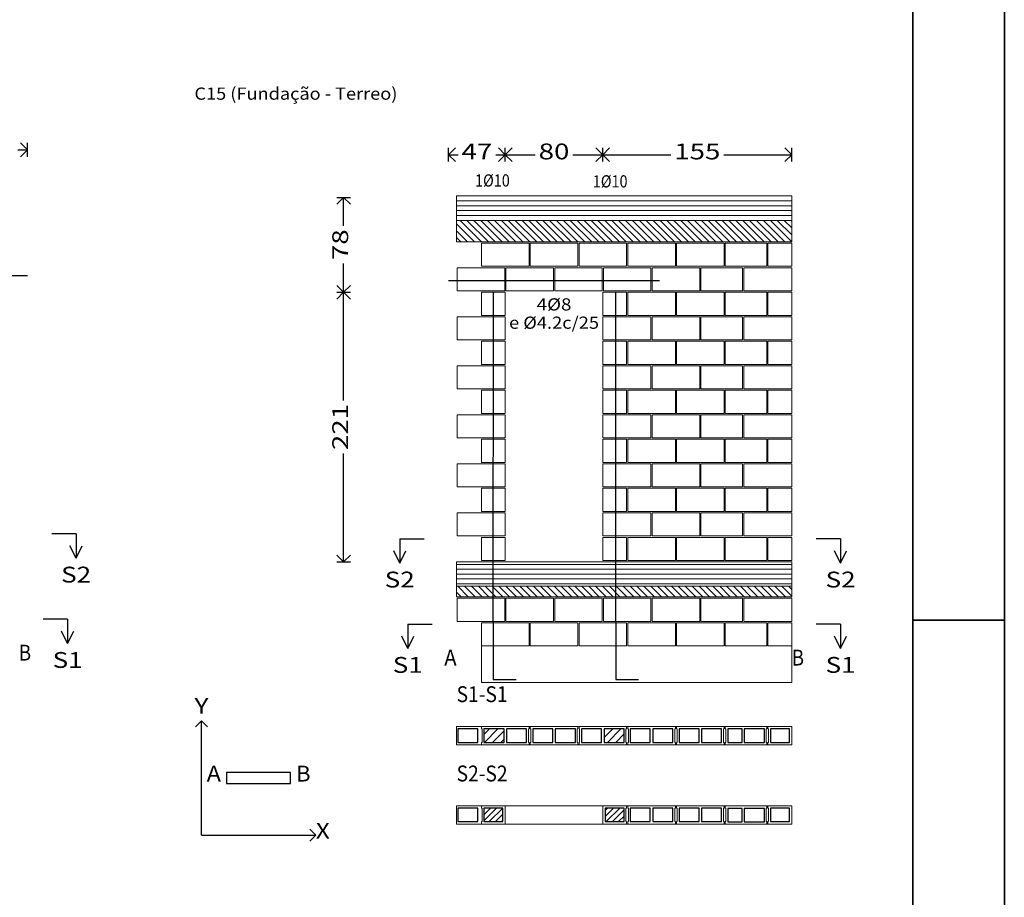
# Model space of a CAD drawing. Units: millimetres. Extents: x 5721 to 11457, y 1223 to 1224.
# Drawn here: x 5725 to 5725, y 1224 to 1224 of the extents above; entities that cross this region are included whole.
import ezdxf
from ezdxf.enums import TextEntityAlignment as Align

# ---------------------------------------------------------------- set-up
doc = ezdxf.new("R2010")
doc.units = ezdxf.units.MM
for name, color, linetype, lineweight in [('ALTURA_LAJE', 2, 'Continuous', 15), ('ARMADURA_DE_LINTEL', 1, 'Continuous', 30), ('BORDA_DAS_JUNTAS', 2, 'Continuous', 0), ('MEIA_PECA', 2, 'Continuous', 15), ('PECA_COMPLETA', 2, 'Continuous', 15), ('PECA_DE_PREENCHIMENTO', 2, 'Continuous', 15), ('Prancha', 7, 'Continuous', 35), ('REFERENCIA_DO_MURO', 1, 'Continuous', 20)]:
    doc.layers.add(name, color=color, linetype=linetype, lineweight=lineweight)
doc.layers.add('FUN_REFEREN', color=2, linetype='Continuous')
doc.layers.add('Pontos de graute', color=7, linetype='Continuous')
doc.styles.add('Arial', font='arial.ttf')

msp = doc.modelspace()

# ---------------------------------------------------------------- hatches: boundary and pattern name
at = {"layer": 'Pontos de graute'}
h = msp.add_hatch(dxfattribs=at)
h.set_pattern_fill('LINE', color=256, scale=0.0002, angle=45)
h.set_pattern_definition([(45, (2514.77026084, -231.49762237), (-0.00044901280605, 0.00044901280605), [])])
h.paths.add_polyline_path([(5725.06028, 1223.75095), (5725.05808, 1223.75095), (5725.05808, 1223.74949), (5725.06028, 1223.74949)])
h.paths.add_polyline_path([(5725.04714, 1223.75095), (5725.04494, 1223.75095), (5725.04494, 1223.74949), (5725.04714, 1223.74949)])
h = msp.add_hatch(dxfattribs=at)
h.set_pattern_fill('LINE', color=256, scale=0.00015, angle=45)
h.set_pattern_definition([(45, (2514.77026084, -231.49762237), (-0.00033675960454, 0.00033675960454), [])])
h.paths.add_polyline_path([(5725.04701, 1223.74229), (5725.04494, 1223.74229), (5725.04494, 1223.74082), (5725.04701, 1223.74082)])
h.paths.add_polyline_path([(5725.06028, 1223.74229), (5725.05821, 1223.74229), (5725.05821, 1223.74082), (5725.06028, 1223.74082)])

# ---------------------------------------------------------------- linework, layer by layer
at = {"layer": 'ALTURA_LAJE'}
for p, q in [((5725.04195, 1223.80922), (5725.07861, 1223.80922)), ((5725.04195, 1223.80869), (5725.07861, 1223.80869)), ((5725.04195, 1223.80815), (5725.07861, 1223.80815)), ((5725.04195, 1223.80762), (5725.07861, 1223.80762)), ((5725.04195, 1223.80709), (5725.07861, 1223.80709)), ((5725.04195, 1223.80655), (5725.07861, 1223.80655)), ((5725.04195, 1223.76895), (5725.07861, 1223.76895)), ((5725.04195, 1223.76842), (5725.07861, 1223.76842)), ((5725.04195, 1223.76789), (5725.07861, 1223.76789)), ((5725.04195, 1223.76735), (5725.07861, 1223.76735)), ((5725.04195, 1223.76682), (5725.07861, 1223.76682))]:
    msp.add_line(p, q, dxfattribs=at)
for points in [[(5725.04195, 1223.80655), (5725.07861, 1223.80655), (5725.07861, 1223.80922), (5725.04195, 1223.80922), (5725.04195, 1223.80655)], [(5725.04195, 1223.76655), (5725.07861, 1223.76655), (5725.07861, 1223.76922), (5725.04195, 1223.76922), (5725.04195, 1223.76655)]]:
    msp.add_lwpolyline(points, close=True, dxfattribs=at)
at = {"layer": 'ARMADURA_DE_LINTEL'}
for p, q in [((5724.97185, 1223.80051), (5724.99501, 1223.80051)), ((5725.04107, 1223.79997), (5725.06416, 1223.79997)), ((5725.04597, 1223.76271), (5725.04598, 1223.7987)), ((5725.05936, 1223.76271), (5725.05936, 1223.7987)), ((5725.04597, 1223.76271), (5725.04597, 1223.76003)), ((5725.05936, 1223.76271), (5725.05936, 1223.76003)), ((5725.04597, 1223.76003), (5725.04597, 1223.75635)), ((5725.05936, 1223.76003), (5725.05936, 1223.75635)), ((5725.04597, 1223.75635), (5725.04847, 1223.75635)), ((5725.05936, 1223.75635), (5725.06186, 1223.75635))]:
    msp.add_line(p, q, dxfattribs=at)
at = {"layer": 'BORDA_DAS_JUNTAS'}
for p, q in [((5725.04728, 1223.74055), (5725.04728, 1223.74255)), ((5725.05794, 1223.74055), (5725.05794, 1223.74255))]:
    msp.add_line(p, q, dxfattribs=at)
for points in [[(5725.04195, 1223.74922), (5725.07861, 1223.74922), (5725.07861, 1223.75122), (5725.04195, 1223.75122), (5725.04195, 1223.74922)], [(5725.04195, 1223.74055), (5725.07861, 1223.74055), (5725.07861, 1223.74255), (5725.04195, 1223.74255), (5725.04195, 1223.74055)]]:
    msp.add_lwpolyline(points, close=True, dxfattribs=at)
for points in [[(5725.04468, 1223.75122), (5725.04468, 1223.75095), (5725.04474, 1223.75095), (5725.04474, 1223.74949)], [(5725.04988, 1223.75122), (5725.04988, 1223.75095), (5725.04981, 1223.75095), (5725.04981, 1223.74949)], [(5725.05001, 1223.75122), (5725.05001, 1223.75095), (5725.05008, 1223.75095), (5725.05008, 1223.74949)], [(5725.05521, 1223.75122), (5725.05521, 1223.75095), (5725.05514, 1223.75095), (5725.05514, 1223.74949)], [(5725.05534, 1223.75122), (5725.05534, 1223.75095), (5725.05541, 1223.75095), (5725.05541, 1223.74949)], [(5725.06054, 1223.75122), (5725.06054, 1223.75095), (5725.06048, 1223.75095), (5725.06048, 1223.74949)], [(5725.06068, 1223.75122), (5725.06068, 1223.75095), (5725.06074, 1223.75095), (5725.06074, 1223.74949)], [(5725.06588, 1223.75122), (5725.06588, 1223.75095), (5725.06581, 1223.75095), (5725.06581, 1223.74949)], [(5725.06601, 1223.75122), (5725.06601, 1223.75095), (5725.06608, 1223.75095), (5725.06608, 1223.74949)], [(5725.07121, 1223.75122), (5725.07121, 1223.75095), (5725.07114, 1223.75095), (5725.07114, 1223.74949)], [(5725.07134, 1223.75122), (5725.07134, 1223.75095), (5725.07141, 1223.75095), (5725.07141, 1223.74949)], [(5725.07588, 1223.75122), (5725.07588, 1223.75095), (5725.07581, 1223.75095), (5725.07581, 1223.74949)], [(5725.07601, 1223.75122), (5725.07601, 1223.75095), (5725.07608, 1223.75095), (5725.07608, 1223.74949)], [(5725.04468, 1223.74922), (5725.04468, 1223.74949), (5725.04474, 1223.74949)], [(5725.04988, 1223.74922), (5725.04988, 1223.74949), (5725.04981, 1223.74949)], [(5725.05001, 1223.74922), (5725.05001, 1223.74949), (5725.05008, 1223.74949)], [(5725.05521, 1223.74922), (5725.05521, 1223.74949), (5725.05514, 1223.74949)], [(5725.05534, 1223.74922), (5725.05534, 1223.74949), (5725.05541, 1223.74949)], [(5725.06054, 1223.74922), (5725.06054, 1223.74949), (5725.06048, 1223.74949)], [(5725.06068, 1223.74922), (5725.06068, 1223.74949), (5725.06074, 1223.74949)], [(5725.06588, 1223.74922), (5725.06588, 1223.74949), (5725.06581, 1223.74949)], [(5725.06601, 1223.74922), (5725.06601, 1223.74949), (5725.06608, 1223.74949)], [(5725.07121, 1223.74922), (5725.07121, 1223.74949), (5725.07114, 1223.74949)], [(5725.07134, 1223.74922), (5725.07134, 1223.74949), (5725.07141, 1223.74949)], [(5725.07588, 1223.74922), (5725.07588, 1223.74949), (5725.07581, 1223.74949)], [(5725.07601, 1223.74922), (5725.07601, 1223.74949), (5725.07608, 1223.74949)], [(5725.04468, 1223.74255), (5725.04468, 1223.74229), (5725.04474, 1223.74229), (5725.04474, 1223.74082)], [(5725.06054, 1223.74255), (5725.06054, 1223.74229), (5725.06048, 1223.74229), (5725.06048, 1223.74082)], [(5725.06068, 1223.74255), (5725.06068, 1223.74229), (5725.06074, 1223.74229), (5725.06074, 1223.74082)], [(5725.06588, 1223.74255), (5725.06588, 1223.74229), (5725.06581, 1223.74229), (5725.06581, 1223.74082)], [(5725.06601, 1223.74255), (5725.06601, 1223.74229), (5725.06608, 1223.74229), (5725.06608, 1223.74082)], [(5725.07121, 1223.74255), (5725.07121, 1223.74229), (5725.07114, 1223.74229), (5725.07114, 1223.74082)], [(5725.07134, 1223.74255), (5725.07134, 1223.74229), (5725.07141, 1223.74229), (5725.07141, 1223.74082)], [(5725.07588, 1223.74255), (5725.07588, 1223.74229), (5725.07581, 1223.74229), (5725.07581, 1223.74082)], [(5725.07601, 1223.74255), (5725.07601, 1223.74229), (5725.07608, 1223.74229), (5725.07608, 1223.74082)], [(5725.04468, 1223.74055), (5725.04468, 1223.74082), (5725.04474, 1223.74082)], [(5725.06054, 1223.74055), (5725.06054, 1223.74082), (5725.06048, 1223.74082)], [(5725.06068, 1223.74055), (5725.06068, 1223.74082), (5725.06074, 1223.74082)], [(5725.06588, 1223.74055), (5725.06588, 1223.74082), (5725.06581, 1223.74082)], [(5725.06601, 1223.74055), (5725.06601, 1223.74082), (5725.06608, 1223.74082)], [(5725.07121, 1223.74055), (5725.07121, 1223.74082), (5725.07114, 1223.74082)], [(5725.07134, 1223.74055), (5725.07134, 1223.74082), (5725.07141, 1223.74082)], [(5725.07588, 1223.74055), (5725.07588, 1223.74082), (5725.07581, 1223.74082)], [(5725.07601, 1223.74055), (5725.07601, 1223.74082), (5725.07608, 1223.74082)]]:
    msp.add_lwpolyline(points, dxfattribs=at)
at = {"layer": 'FUN_REFEREN'}
for p, q in [((5724.99396, 1223.81426), (5724.99501, 1223.81426)), ((5724.99501, 1223.81426), (5724.99426, 1223.81501)), ((5724.99501, 1223.81426), (5724.99426, 1223.81351)), ((5724.99501, 1223.81351), (5724.99501, 1223.81501)), ((5725.04107, 1223.81297), (5725.04107, 1223.81447)), ((5725.04107, 1223.81372), (5725.04182, 1223.81447)), ((5725.04728, 1223.81372), (5725.04653, 1223.81447)), ((5725.04728, 1223.81297), (5725.04728, 1223.81447)), ((5725.04728, 1223.81297), (5725.04728, 1223.81447)), ((5725.04728, 1223.81372), (5725.04803, 1223.81447)), ((5725.05794, 1223.81372), (5725.05719, 1223.81447)), ((5725.05794, 1223.81297), (5725.05794, 1223.81447)), ((5725.05794, 1223.81297), (5725.05794, 1223.81447)), ((5725.05794, 1223.81372), (5725.05869, 1223.81447)), ((5725.07861, 1223.81372), (5725.07786, 1223.81447)), ((5725.07861, 1223.81297), (5725.07861, 1223.81447)), ((5725.04107, 1223.81372), (5725.04212, 1223.81372)), ((5725.04107, 1223.81372), (5725.04182, 1223.81297)), ((5725.04623, 1223.81372), (5725.04728, 1223.81372)), ((5725.04728, 1223.81372), (5725.04653, 1223.81297)), ((5725.04728, 1223.81372), (5725.04803, 1223.81297)), ((5725.04728, 1223.81372), (5725.05056, 1223.81372)), ((5725.05467, 1223.81372), (5725.05794, 1223.81372)), ((5725.05794, 1223.81372), (5725.05719, 1223.81297)), ((5725.05794, 1223.81372), (5725.05869, 1223.81297)), ((5725.05794, 1223.81372), (5725.06538, 1223.81372)), ((5725.07117, 1223.81372), (5725.07861, 1223.81372)), ((5725.07861, 1223.81372), (5725.07786, 1223.81297)), ((5725.02884, 1223.80907), (5725.03034, 1223.80907)), ((5725.02959, 1223.80907), (5725.02884, 1223.80832)), ((5725.02959, 1223.80907), (5725.03034, 1223.80832)), ((5725.02959, 1223.80594), (5725.02959, 1223.80907)), ((5725.02959, 1223.7987), (5725.02959, 1223.80183)), ((5725.02959, 1223.7987), (5725.02884, 1223.79945)), ((5725.02959, 1223.7987), (5725.03034, 1223.79945)), ((5725.02884, 1223.7987), (5725.03034, 1223.7987)), ((5725.02959, 1223.7987), (5725.02884, 1223.79795)), ((5725.02884, 1223.7987), (5725.03034, 1223.7987)), ((5725.02959, 1223.7987), (5725.03034, 1223.79795)), ((5725.02959, 1223.78686), (5725.02959, 1223.7987)), ((5725.02959, 1223.76922), (5725.02959, 1223.78107)), ((5725.00034, 1223.77229), (5724.99767, 1223.77229)), ((5725.03573, 1223.77175), (5725.0384, 1223.77175)), ((5725.08395, 1223.77175), (5725.08128, 1223.77175)), ((5725.00034, 1223.76963), (5725.00101, 1223.77096)), ((5725.02959, 1223.76922), (5725.02884, 1223.76997)), ((5725.02959, 1223.76922), (5725.03034, 1223.76997)), ((5725.03573, 1223.76909), (5725.03507, 1223.77042)), ((5725.08395, 1223.76909), (5725.08461, 1223.77042)), ((5725.02884, 1223.76922), (5725.03034, 1223.76922)), ((5724.99941, 1223.76296), (5724.99675, 1223.76296)), ((5725.03661, 1223.76242), (5725.03928, 1223.76242)), ((5725.08395, 1223.76242), (5725.08128, 1223.76242)), ((5724.99941, 1223.76029), (5725.00008, 1223.76163)), ((5725.03661, 1223.75975), (5725.03595, 1223.76109)), ((5725.08395, 1223.75975), (5725.08461, 1223.76109)), ((5725.01405, 1223.75185), (5725.01472, 1223.75118)), ((5725.02655, 1223.73935), (5725.02589, 1223.74001))]:
    msp.add_line(p, q, dxfattribs=at)
for points in [[(5725.00034, 1223.77229), (5725.00034, 1223.76963), (5724.99967, 1223.77096)], [(5725.03573, 1223.77175), (5725.03573, 1223.76909), (5725.0364, 1223.77042)], [(5725.08395, 1223.77175), (5725.08395, 1223.76909), (5725.08328, 1223.77042)], [(5724.99941, 1223.76296), (5724.99941, 1223.76029), (5724.99875, 1223.76163)], [(5725.03661, 1223.76242), (5725.03661, 1223.75975), (5725.03728, 1223.76109)], [(5725.08395, 1223.76242), (5725.08395, 1223.75975), (5725.08328, 1223.76109)], [(5725.01405, 1223.73935), (5725.01405, 1223.75185), (5725.01339, 1223.75118)], [(5725.01405, 1223.73935), (5725.02655, 1223.73935), (5725.02589, 1223.73868)]]:
    msp.add_lwpolyline(points, dxfattribs=at)
for points in [[(5725.04208, 1223.74949), (5725.04428, 1223.74949), (5725.04428, 1223.75095), (5725.04208, 1223.75095), (5725.04208, 1223.74949)], [(5725.04494, 1223.74949), (5725.04714, 1223.74949), (5725.04714, 1223.75095), (5725.04494, 1223.75095), (5725.04494, 1223.74949)], [(5725.04741, 1223.74949), (5725.04961, 1223.74949), (5725.04961, 1223.75095), (5725.04741, 1223.75095), (5725.04741, 1223.74949)], [(5725.05028, 1223.74949), (5725.05248, 1223.74949), (5725.05248, 1223.75095), (5725.05028, 1223.75095), (5725.05028, 1223.74949)], [(5725.05274, 1223.74949), (5725.05494, 1223.74949), (5725.05494, 1223.75095), (5725.05274, 1223.75095), (5725.05274, 1223.74949)], [(5725.05561, 1223.74949), (5725.05781, 1223.74949), (5725.05781, 1223.75095), (5725.05561, 1223.75095), (5725.05561, 1223.74949)], [(5725.05808, 1223.74949), (5725.06028, 1223.74949), (5725.06028, 1223.75095), (5725.05808, 1223.75095), (5725.05808, 1223.74949)], [(5725.06094, 1223.74949), (5725.06314, 1223.74949), (5725.06314, 1223.75095), (5725.06094, 1223.75095), (5725.06094, 1223.74949)], [(5725.06341, 1223.74949), (5725.06561, 1223.74949), (5725.06561, 1223.75095), (5725.06341, 1223.75095), (5725.06341, 1223.74949)], [(5725.06628, 1223.74949), (5725.06848, 1223.74949), (5725.06848, 1223.75095), (5725.06628, 1223.75095), (5725.06628, 1223.74949)], [(5725.06874, 1223.74949), (5725.07094, 1223.74949), (5725.07094, 1223.75095), (5725.06874, 1223.75095), (5725.06874, 1223.74949)], [(5725.07163, 1223.74949), (5725.07318, 1223.74949), (5725.07318, 1223.75095), (5725.07163, 1223.75095), (5725.07163, 1223.74949)], [(5725.07341, 1223.74949), (5725.07561, 1223.74949), (5725.07561, 1223.75095), (5725.07341, 1223.75095), (5725.07341, 1223.74949)], [(5725.07628, 1223.74949), (5725.07835, 1223.74949), (5725.07835, 1223.75095), (5725.07628, 1223.75095), (5725.07628, 1223.74949)], [(5725.0168, 1223.74501), (5725.0238, 1223.74501), (5725.0238, 1223.74618), (5725.0168, 1223.74618), (5725.0168, 1223.74501)], [(5725.04208, 1223.74082), (5725.04428, 1223.74082), (5725.04428, 1223.74229), (5725.04208, 1223.74229), (5725.04208, 1223.74082)], [(5725.04494, 1223.74082), (5725.04701, 1223.74082), (5725.04701, 1223.74229), (5725.04494, 1223.74229), (5725.04494, 1223.74082)], [(5725.05821, 1223.74082), (5725.06028, 1223.74082), (5725.06028, 1223.74229), (5725.05821, 1223.74229), (5725.05821, 1223.74082)], [(5725.06094, 1223.74082), (5725.06314, 1223.74082), (5725.06314, 1223.74229), (5725.06094, 1223.74229), (5725.06094, 1223.74082)], [(5725.06341, 1223.74082), (5725.06561, 1223.74082), (5725.06561, 1223.74229), (5725.06341, 1223.74229), (5725.06341, 1223.74082)], [(5725.06628, 1223.74082), (5725.06848, 1223.74082), (5725.06848, 1223.74229), (5725.06628, 1223.74229), (5725.06628, 1223.74082)], [(5725.06874, 1223.74082), (5725.07094, 1223.74082), (5725.07094, 1223.74229), (5725.06874, 1223.74229), (5725.06874, 1223.74082)], [(5725.07163, 1223.74081), (5725.07318, 1223.74081), (5725.07318, 1223.74227), (5725.07163, 1223.74227), (5725.07163, 1223.74081)], [(5725.07341, 1223.74081), (5725.07561, 1223.74081), (5725.07561, 1223.74227), (5725.07341, 1223.74227), (5725.07341, 1223.74081)], [(5725.07628, 1223.74082), (5725.07835, 1223.74082), (5725.07835, 1223.74229), (5725.07628, 1223.74229), (5725.07628, 1223.74082)]]:
    msp.add_lwpolyline(points, close=True, dxfattribs=at)
at = {"layer": 'MEIA_PECA'}
msp.add_line((5725.04468, 1223.75603), (5725.07861, 1223.75603), dxfattribs=at)
for points in [[(5725.07601, 1223.80406), (5725.07601, 1223.80153), (5725.07861, 1223.80153), (5725.07861, 1223.80406), (5725.07601, 1223.80406)], [(5725.04468, 1223.7987), (5725.04468, 1223.79617), (5725.04728, 1223.79617), (5725.04728, 1223.7987), (5725.04468, 1223.7987)], [(5725.05794, 1223.7987), (5725.05794, 1223.79617), (5725.06054, 1223.79617), (5725.06054, 1223.7987), (5725.05794, 1223.7987)], [(5725.07601, 1223.7987), (5725.07601, 1223.79617), (5725.07861, 1223.79617), (5725.07861, 1223.7987), (5725.07601, 1223.7987)], [(5725.04468, 1223.79334), (5725.04468, 1223.79081), (5725.04728, 1223.79081), (5725.04728, 1223.79334), (5725.04468, 1223.79334)], [(5725.05794, 1223.79334), (5725.05794, 1223.79081), (5725.06054, 1223.79081), (5725.06054, 1223.79334), (5725.05794, 1223.79334)], [(5725.07601, 1223.79334), (5725.07601, 1223.79081), (5725.07861, 1223.79081), (5725.07861, 1223.79334), (5725.07601, 1223.79334)], [(5725.04468, 1223.78798), (5725.04468, 1223.78545), (5725.04728, 1223.78545), (5725.04728, 1223.78798), (5725.04468, 1223.78798)], [(5725.05794, 1223.78798), (5725.05794, 1223.78545), (5725.06054, 1223.78545), (5725.06054, 1223.78798), (5725.05794, 1223.78798)], [(5725.07601, 1223.78798), (5725.07601, 1223.78545), (5725.07861, 1223.78545), (5725.07861, 1223.78798), (5725.07601, 1223.78798)], [(5725.04468, 1223.78262), (5725.04468, 1223.78009), (5725.04728, 1223.78009), (5725.04728, 1223.78262), (5725.04468, 1223.78262)], [(5725.05794, 1223.78262), (5725.05794, 1223.78009), (5725.06054, 1223.78009), (5725.06054, 1223.78262), (5725.05794, 1223.78262)], [(5725.07601, 1223.78262), (5725.07601, 1223.78009), (5725.07861, 1223.78009), (5725.07861, 1223.78262), (5725.07601, 1223.78262)], [(5725.04468, 1223.77726), (5725.04468, 1223.77473), (5725.04728, 1223.77473), (5725.04728, 1223.77726), (5725.04468, 1223.77726)], [(5725.05794, 1223.77726), (5725.05794, 1223.77473), (5725.06054, 1223.77473), (5725.06054, 1223.77726), (5725.05794, 1223.77726)], [(5725.07601, 1223.77726), (5725.07601, 1223.77473), (5725.07861, 1223.77473), (5725.07861, 1223.77726), (5725.07601, 1223.77726)], [(5725.04468, 1223.7719), (5725.04468, 1223.76937), (5725.04728, 1223.76937), (5725.04728, 1223.7719), (5725.04468, 1223.7719)], [(5725.05794, 1223.7719), (5725.05794, 1223.76937), (5725.06054, 1223.76937), (5725.06054, 1223.7719), (5725.05794, 1223.7719)], [(5725.07601, 1223.7719), (5725.07601, 1223.76937), (5725.07861, 1223.76937), (5725.07861, 1223.7719), (5725.07601, 1223.7719)], [(5725.07601, 1223.76257), (5725.07601, 1223.76003), (5725.07861, 1223.76003), (5725.07861, 1223.76257), (5725.07601, 1223.76257)]]:
    msp.add_lwpolyline(points, close=True, dxfattribs=at)
at = {"layer": 'PECA_COMPLETA'}
for p, q in [((5725.04468, 1223.76003), (5725.04468, 1223.75603)), ((5725.07861, 1223.76003), (5725.07861, 1223.75603))]:
    msp.add_line(p, q, dxfattribs=at)
for points in [[(5725.04468, 1223.80406), (5725.04468, 1223.80153), (5725.04988, 1223.80153), (5725.04988, 1223.80406), (5725.04468, 1223.80406)], [(5725.05001, 1223.80406), (5725.05001, 1223.80153), (5725.05521, 1223.80153), (5725.05521, 1223.80406), (5725.05001, 1223.80406)], [(5725.05534, 1223.80406), (5725.05534, 1223.80153), (5725.06054, 1223.80153), (5725.06054, 1223.80406), (5725.05534, 1223.80406)], [(5725.06068, 1223.80406), (5725.06068, 1223.80153), (5725.06588, 1223.80153), (5725.06588, 1223.80406), (5725.06068, 1223.80406)], [(5725.06601, 1223.80406), (5725.06601, 1223.80153), (5725.07121, 1223.80153), (5725.07121, 1223.80406), (5725.06601, 1223.80406)], [(5725.04201, 1223.80138), (5725.04201, 1223.79885), (5725.04721, 1223.79885), (5725.04721, 1223.80138), (5725.04201, 1223.80138)], [(5725.04734, 1223.80138), (5725.04734, 1223.79885), (5725.05254, 1223.79885), (5725.05254, 1223.80138), (5725.04734, 1223.80138)], [(5725.05268, 1223.80138), (5725.05268, 1223.79885), (5725.05788, 1223.79885), (5725.05788, 1223.80138), (5725.05268, 1223.80138)], [(5725.05801, 1223.80138), (5725.05801, 1223.79885), (5725.06321, 1223.79885), (5725.06321, 1223.80138), (5725.05801, 1223.80138)], [(5725.06334, 1223.80138), (5725.06334, 1223.79885), (5725.06854, 1223.79885), (5725.06854, 1223.80138), (5725.06334, 1223.80138)], [(5725.07335, 1223.80138), (5725.07335, 1223.79885), (5725.07861, 1223.79885), (5725.07861, 1223.80138), (5725.07335, 1223.80138)], [(5725.06068, 1223.7987), (5725.06068, 1223.79617), (5725.06588, 1223.79617), (5725.06588, 1223.7987), (5725.06068, 1223.7987)], [(5725.06601, 1223.7987), (5725.06601, 1223.79617), (5725.07121, 1223.79617), (5725.07121, 1223.7987), (5725.06601, 1223.7987)], [(5725.04201, 1223.79602), (5725.04201, 1223.79349), (5725.04728, 1223.79349), (5725.04728, 1223.79602), (5725.04201, 1223.79602)], [(5725.05794, 1223.79602), (5725.05794, 1223.79349), (5725.06321, 1223.79349), (5725.06321, 1223.79602), (5725.05794, 1223.79602)], [(5725.06334, 1223.79602), (5725.06334, 1223.79349), (5725.06854, 1223.79349), (5725.06854, 1223.79602), (5725.06334, 1223.79602)], [(5725.07335, 1223.79602), (5725.07335, 1223.79349), (5725.07861, 1223.79349), (5725.07861, 1223.79602), (5725.07335, 1223.79602)], [(5725.06068, 1223.79334), (5725.06068, 1223.79081), (5725.06588, 1223.79081), (5725.06588, 1223.79334), (5725.06068, 1223.79334)], [(5725.06601, 1223.79334), (5725.06601, 1223.79081), (5725.07121, 1223.79081), (5725.07121, 1223.79334), (5725.06601, 1223.79334)], [(5725.04201, 1223.79066), (5725.04201, 1223.78813), (5725.04728, 1223.78813), (5725.04728, 1223.79066), (5725.04201, 1223.79066)], [(5725.05794, 1223.79066), (5725.05794, 1223.78813), (5725.06321, 1223.78813), (5725.06321, 1223.79066), (5725.05794, 1223.79066)], [(5725.06334, 1223.79066), (5725.06334, 1223.78813), (5725.06854, 1223.78813), (5725.06854, 1223.79066), (5725.06334, 1223.79066)], [(5725.07335, 1223.79066), (5725.07335, 1223.78813), (5725.07861, 1223.78813), (5725.07861, 1223.79066), (5725.07335, 1223.79066)], [(5725.06068, 1223.78798), (5725.06068, 1223.78545), (5725.06588, 1223.78545), (5725.06588, 1223.78798), (5725.06068, 1223.78798)], [(5725.06601, 1223.78798), (5725.06601, 1223.78545), (5725.07121, 1223.78545), (5725.07121, 1223.78798), (5725.06601, 1223.78798)], [(5725.04201, 1223.7853), (5725.04201, 1223.78277), (5725.04728, 1223.78277), (5725.04728, 1223.7853), (5725.04201, 1223.7853)], [(5725.05794, 1223.7853), (5725.05794, 1223.78277), (5725.06321, 1223.78277), (5725.06321, 1223.7853), (5725.05794, 1223.7853)], [(5725.06334, 1223.7853), (5725.06334, 1223.78277), (5725.06854, 1223.78277), (5725.06854, 1223.7853), (5725.06334, 1223.7853)], [(5725.07335, 1223.7853), (5725.07335, 1223.78277), (5725.07861, 1223.78277), (5725.07861, 1223.7853), (5725.07335, 1223.7853)], [(5725.06068, 1223.78262), (5725.06068, 1223.78009), (5725.06588, 1223.78009), (5725.06588, 1223.78262), (5725.06068, 1223.78262)], [(5725.06601, 1223.78262), (5725.06601, 1223.78009), (5725.07121, 1223.78009), (5725.07121, 1223.78262), (5725.06601, 1223.78262)], [(5725.04201, 1223.77994), (5725.04201, 1223.77741), (5725.04728, 1223.77741), (5725.04728, 1223.77994), (5725.04201, 1223.77994)], [(5725.05794, 1223.77994), (5725.05794, 1223.77741), (5725.06321, 1223.77741), (5725.06321, 1223.77994), (5725.05794, 1223.77994)], [(5725.06334, 1223.77994), (5725.06334, 1223.77741), (5725.06854, 1223.77741), (5725.06854, 1223.77994), (5725.06334, 1223.77994)], [(5725.07335, 1223.77994), (5725.07335, 1223.77741), (5725.07861, 1223.77741), (5725.07861, 1223.77994), (5725.07335, 1223.77994)], [(5725.06068, 1223.77726), (5725.06068, 1223.77473), (5725.06588, 1223.77473), (5725.06588, 1223.77726), (5725.06068, 1223.77726)], [(5725.06601, 1223.77726), (5725.06601, 1223.77473), (5725.07121, 1223.77473), (5725.07121, 1223.77726), (5725.06601, 1223.77726)], [(5725.04201, 1223.77458), (5725.04201, 1223.77205), (5725.04728, 1223.77205), (5725.04728, 1223.77458), (5725.04201, 1223.77458)], [(5725.05794, 1223.77458), (5725.05794, 1223.77205), (5725.06321, 1223.77205), (5725.06321, 1223.77458), (5725.05794, 1223.77458)], [(5725.06334, 1223.77458), (5725.06334, 1223.77205), (5725.06854, 1223.77205), (5725.06854, 1223.77458), (5725.06334, 1223.77458)], [(5725.07335, 1223.77458), (5725.07335, 1223.77205), (5725.07861, 1223.77205), (5725.07861, 1223.77458), (5725.07335, 1223.77458)], [(5725.06068, 1223.7719), (5725.06068, 1223.76937), (5725.06588, 1223.76937), (5725.06588, 1223.7719), (5725.06068, 1223.7719)], [(5725.06601, 1223.7719), (5725.06601, 1223.76937), (5725.07121, 1223.76937), (5725.07121, 1223.7719), (5725.06601, 1223.7719)], [(5725.04201, 1223.76525), (5725.04201, 1223.76271), (5725.04721, 1223.76271), (5725.04721, 1223.76525), (5725.04201, 1223.76525)], [(5725.04734, 1223.76525), (5725.04734, 1223.76271), (5725.05254, 1223.76271), (5725.05254, 1223.76525), (5725.04734, 1223.76525)], [(5725.05268, 1223.76525), (5725.05268, 1223.76271), (5725.05788, 1223.76271), (5725.05788, 1223.76525), (5725.05268, 1223.76525)], [(5725.05801, 1223.76525), (5725.05801, 1223.76271), (5725.06321, 1223.76271), (5725.06321, 1223.76525), (5725.05801, 1223.76525)], [(5725.06334, 1223.76525), (5725.06334, 1223.76271), (5725.06854, 1223.76271), (5725.06854, 1223.76525), (5725.06334, 1223.76525)], [(5725.07335, 1223.76525), (5725.07335, 1223.76271), (5725.07861, 1223.76271), (5725.07861, 1223.76525), (5725.07335, 1223.76525)], [(5725.04468, 1223.76257), (5725.04468, 1223.76003), (5725.04988, 1223.76003), (5725.04988, 1223.76257), (5725.04468, 1223.76257)], [(5725.05001, 1223.76257), (5725.05001, 1223.76003), (5725.05521, 1223.76003), (5725.05521, 1223.76257), (5725.05001, 1223.76257)], [(5725.05534, 1223.76257), (5725.05534, 1223.76003), (5725.06054, 1223.76003), (5725.06054, 1223.76257), (5725.05534, 1223.76257)], [(5725.06068, 1223.76257), (5725.06068, 1223.76003), (5725.06588, 1223.76003), (5725.06588, 1223.76257), (5725.06068, 1223.76257)], [(5725.06601, 1223.76257), (5725.06601, 1223.76003), (5725.07121, 1223.76003), (5725.07121, 1223.76257), (5725.06601, 1223.76257)]]:
    msp.add_lwpolyline(points, close=True, dxfattribs=at)
at = {"layer": 'PECA_DE_PREENCHIMENTO'}
for p, q in [((5725.04467, 1223.80421), (5725.04233, 1223.80655)), ((5725.04543, 1223.80421), (5725.04308, 1223.80655)), ((5725.04618, 1223.80421), (5725.04384, 1223.80655)), ((5725.04694, 1223.80421), (5725.04459, 1223.80655)), ((5725.04769, 1223.80421), (5725.04534, 1223.80655)), ((5725.04844, 1223.80421), (5725.0461, 1223.80655)), ((5725.0492, 1223.80421), (5725.04685, 1223.80655)), ((5725.04995, 1223.80421), (5725.04761, 1223.80655)), ((5725.05071, 1223.80421), (5725.04836, 1223.80655)), ((5725.05146, 1223.80421), (5725.04911, 1223.80655)), ((5725.05222, 1223.80421), (5725.04987, 1223.80655)), ((5725.05297, 1223.80421), (5725.05062, 1223.80655)), ((5725.05372, 1223.80421), (5725.05138, 1223.80655)), ((5725.05448, 1223.80421), (5725.05213, 1223.80655)), ((5725.05523, 1223.80421), (5725.05289, 1223.80655)), ((5725.05599, 1223.80421), (5725.05364, 1223.80655)), ((5725.05674, 1223.80421), (5725.05439, 1223.80655)), ((5725.0575, 1223.80421), (5725.05515, 1223.80655)), ((5725.05825, 1223.80421), (5725.0559, 1223.80655)), ((5725.059, 1223.80421), (5725.05666, 1223.80655)), ((5725.05976, 1223.80421), (5725.05741, 1223.80655)), ((5725.06051, 1223.80421), (5725.05817, 1223.80655)), ((5725.06127, 1223.80421), (5725.05892, 1223.80655)), ((5725.06202, 1223.80421), (5725.05967, 1223.80655)), ((5725.06278, 1223.80421), (5725.06043, 1223.80655)), ((5725.06353, 1223.80421), (5725.06118, 1223.80655)), ((5725.06428, 1223.80421), (5725.06194, 1223.80655)), ((5725.06504, 1223.80421), (5725.06269, 1223.80655)), ((5725.06579, 1223.80421), (5725.06345, 1223.80655)), ((5725.06655, 1223.80421), (5725.0642, 1223.80655)), ((5725.0673, 1223.80421), (5725.06495, 1223.80655)), ((5725.06805, 1223.80421), (5725.06571, 1223.80655)), ((5725.06881, 1223.80421), (5725.06646, 1223.80655)), ((5725.06956, 1223.80421), (5725.06722, 1223.80655)), ((5725.07032, 1223.80421), (5725.06797, 1223.80655)), ((5725.07107, 1223.80421), (5725.06873, 1223.80655)), ((5725.07183, 1223.80421), (5725.06948, 1223.80655)), ((5725.07258, 1223.80421), (5725.07023, 1223.80655)), ((5725.07333, 1223.80421), (5725.07099, 1223.80655)), ((5725.07409, 1223.80421), (5725.07174, 1223.80655)), ((5725.07484, 1223.80421), (5725.0725, 1223.80655)), ((5725.0756, 1223.80421), (5725.07325, 1223.80655)), ((5725.07635, 1223.80421), (5725.074, 1223.80655)), ((5725.07711, 1223.80421), (5725.07476, 1223.80655)), ((5725.07786, 1223.80421), (5725.07551, 1223.80655)), ((5725.07861, 1223.80421), (5725.07627, 1223.80655)), ((5725.07861, 1223.80496), (5725.07702, 1223.80655)), ((5725.07861, 1223.80572), (5725.07778, 1223.80655)), ((5725.07861, 1223.80647), (5725.07853, 1223.80655)), ((5725.04392, 1223.80421), (5725.04195, 1223.80618)), ((5725.04316, 1223.80421), (5725.04195, 1223.80542)), ((5725.04241, 1223.80421), (5725.04195, 1223.80467)), ((5725.07321, 1223.80131), (5725.07314, 1223.80138)), ((5725.04247, 1223.76539), (5725.04195, 1223.76592)), ((5725.04323, 1223.76539), (5725.04207, 1223.76655)), ((5725.04398, 1223.76539), (5725.04282, 1223.76655)), ((5725.04474, 1223.76539), (5725.04358, 1223.76655)), ((5725.04549, 1223.76539), (5725.04433, 1223.76655)), ((5725.04625, 1223.76539), (5725.04509, 1223.76655)), ((5725.047, 1223.76539), (5725.04584, 1223.76655)), ((5725.04775, 1223.76539), (5725.04659, 1223.76655)), ((5725.04851, 1223.76539), (5725.04735, 1223.76655)), ((5725.04926, 1223.76539), (5725.0481, 1223.76655)), ((5725.05002, 1223.76539), (5725.04886, 1223.76655)), ((5725.05077, 1223.76539), (5725.04961, 1223.76655)), ((5725.05153, 1223.76539), (5725.05037, 1223.76655)), ((5725.05228, 1223.76539), (5725.05112, 1223.76655)), ((5725.05303, 1223.76539), (5725.05187, 1223.76655)), ((5725.05379, 1223.76539), (5725.05263, 1223.76655)), ((5725.05454, 1223.76539), (5725.05338, 1223.76655)), ((5725.0553, 1223.76539), (5725.05414, 1223.76655)), ((5725.05605, 1223.76539), (5725.05489, 1223.76655)), ((5725.05681, 1223.76539), (5725.05565, 1223.76655)), ((5725.05756, 1223.76539), (5725.0564, 1223.76655)), ((5725.05831, 1223.76539), (5725.05715, 1223.76655)), ((5725.05907, 1223.76539), (5725.05791, 1223.76655)), ((5725.05982, 1223.76539), (5725.05866, 1223.76655)), ((5725.06058, 1223.76539), (5725.05942, 1223.76655)), ((5725.06133, 1223.76539), (5725.06017, 1223.76655)), ((5725.06209, 1223.76539), (5725.06093, 1223.76655)), ((5725.06284, 1223.76539), (5725.06168, 1223.76655)), ((5725.06359, 1223.76539), (5725.06243, 1223.76655)), ((5725.06435, 1223.76539), (5725.06319, 1223.76655)), ((5725.0651, 1223.76539), (5725.06394, 1223.76655)), ((5725.06586, 1223.76539), (5725.0647, 1223.76655)), ((5725.06661, 1223.76539), (5725.06545, 1223.76655)), ((5725.06736, 1223.76539), (5725.0662, 1223.76655)), ((5725.06812, 1223.76539), (5725.06696, 1223.76655)), ((5725.06887, 1223.76539), (5725.06771, 1223.76655)), ((5725.06963, 1223.76539), (5725.06847, 1223.76655)), ((5725.07038, 1223.76539), (5725.06922, 1223.76655)), ((5725.07114, 1223.76539), (5725.06998, 1223.76655)), ((5725.07189, 1223.76539), (5725.07073, 1223.76655)), ((5725.07264, 1223.76539), (5725.07148, 1223.76655)), ((5725.0734, 1223.76539), (5725.07224, 1223.76655)), ((5725.07415, 1223.76539), (5725.07299, 1223.76655)), ((5725.07491, 1223.76539), (5725.07375, 1223.76655)), ((5725.07566, 1223.76539), (5725.0745, 1223.76655)), ((5725.07642, 1223.76539), (5725.07526, 1223.76655)), ((5725.07717, 1223.76539), (5725.07601, 1223.76655)), ((5725.07792, 1223.76539), (5725.07676, 1223.76655)), ((5725.07861, 1223.76546), (5725.07752, 1223.76655)), ((5725.07861, 1223.76621), (5725.07827, 1223.76655))]:
    msp.add_line(p, q, dxfattribs=at)
for points in [[(5725.04195, 1223.80421), (5725.07861, 1223.80421), (5725.07861, 1223.80655), (5725.04195, 1223.80655), (5725.04195, 1223.80421)], [(5725.07134, 1223.80406), (5725.07134, 1223.80153), (5725.07588, 1223.80153), (5725.07588, 1223.80406), (5725.07134, 1223.80406)], [(5725.06868, 1223.80138), (5725.06868, 1223.79885), (5725.07321, 1223.79885), (5725.07321, 1223.80138), (5725.06868, 1223.80138)], [(5725.07134, 1223.7987), (5725.07134, 1223.79617), (5725.07588, 1223.79617), (5725.07588, 1223.7987), (5725.07134, 1223.7987)], [(5725.06868, 1223.79602), (5725.06868, 1223.79349), (5725.07321, 1223.79349), (5725.07321, 1223.79602), (5725.06868, 1223.79602)], [(5725.07134, 1223.79334), (5725.07134, 1223.79081), (5725.07588, 1223.79081), (5725.07588, 1223.79334), (5725.07134, 1223.79334)], [(5725.06868, 1223.79066), (5725.06868, 1223.78813), (5725.07321, 1223.78813), (5725.07321, 1223.79066), (5725.06868, 1223.79066)], [(5725.07134, 1223.78798), (5725.07134, 1223.78545), (5725.07588, 1223.78545), (5725.07588, 1223.78798), (5725.07134, 1223.78798)], [(5725.06868, 1223.7853), (5725.06868, 1223.78277), (5725.07321, 1223.78277), (5725.07321, 1223.7853), (5725.06868, 1223.7853)], [(5725.07134, 1223.78262), (5725.07134, 1223.78009), (5725.07588, 1223.78009), (5725.07588, 1223.78262), (5725.07134, 1223.78262)], [(5725.06868, 1223.77994), (5725.06868, 1223.77741), (5725.07321, 1223.77741), (5725.07321, 1223.77994), (5725.06868, 1223.77994)], [(5725.07134, 1223.77726), (5725.07134, 1223.77473), (5725.07588, 1223.77473), (5725.07588, 1223.77726), (5725.07134, 1223.77726)], [(5725.06868, 1223.77458), (5725.06868, 1223.77205), (5725.07321, 1223.77205), (5725.07321, 1223.77458), (5725.06868, 1223.77458)], [(5725.07134, 1223.7719), (5725.07134, 1223.76937), (5725.07588, 1223.76937), (5725.07588, 1223.7719), (5725.07134, 1223.7719)], [(5725.04195, 1223.76539), (5725.07861, 1223.76539), (5725.07861, 1223.76655), (5725.04195, 1223.76655), (5725.04195, 1223.76539)], [(5725.06868, 1223.76525), (5725.06868, 1223.76271), (5725.07321, 1223.76271), (5725.07321, 1223.76525), (5725.06868, 1223.76525)], [(5725.07134, 1223.76257), (5725.07134, 1223.76003), (5725.07588, 1223.76003), (5725.07588, 1223.76257), (5725.07134, 1223.76257)]]:
    msp.add_lwpolyline(points, close=True, dxfattribs=at)
at = {"layer": 'Prancha'}
msp.add_line((5725.09186, 1223.76284), (5725.10186, 1223.76284), dxfattribs=at)
msp.add_lwpolyline([(5724.28586, 1223.76284), (5724.27586, 1223.76284), (5724.26086, 1223.74784), (5724.26086, 1223.46584), (5725.10186, 1223.46584), (5725.10186, 1224.05984), (5724.27586, 1224.05984), (5724.27586, 1223.76284)], dxfattribs=at)
msp.add_lwpolyline([(5724.28586, 1223.47584), (5725.09186, 1223.47584), (5725.09186, 1224.04984), (5724.28586, 1224.04984)], close=True, dxfattribs=at)

# ---------------------------------------------------------------- texts
at = {"layer": 'ARMADURA_DE_LINTEL', "style": 'Arial'}
for s, height, width, p, p2 in [('1%%C10', 0.001333, 0.833952, (5725.04397, 1223.81025), (5725.04777, 1223.81025)), ('1%%C10', 0.001333, 0.833952, (5725.05685, 1223.81015), (5725.06065, 1223.81015)), ('4%%c8', 0.001333, 1.079334, (5725.05071, 1223.7967), (5725.05451, 1223.7967)), ('e %%c4.2c/25', 0.0013333, 1.079856, (5725.04769, 1223.7947), (5725.05753, 1223.7947))]:
    msp.add_text(s, height=height, dxfattribs=dict(at, width=width)).set_placement(p, p2, align=Align.FIT)
at = {"layer": 'FUN_REFEREN', "style": 'Arial'}
for s, height, width, p, p2 in [('47', 0.001733, 1.247491, (5725.04249, 1223.81322), (5725.04585, 1223.81322)), ('80', 0.001733, 1.247491, (5725.05093, 1223.81322), (5725.05429, 1223.81322)), ('155', 0.001733, 1.247491, (5725.06576, 1223.81322), (5725.0708, 1223.81322)), ('S2', 0.001733, 1.107434, (5724.9987, 1223.76696), (5725.00198, 1223.76696)), ('S2', 0.001733, 1.107434, (5725.03409, 1223.76642), (5725.03737, 1223.76642)), ('S2', 0.001733, 1.107434, (5725.08231, 1223.76642), (5725.08559, 1223.76642)), ('B', 0.00173, 0.829671, (5724.99408, 1223.75843), (5724.99542, 1223.75843)), ('S1', 0.001733, 1.107434, (5724.99777, 1223.75763), (5725.00105, 1223.75763)), ('A', 0.00173, 0.827853, (5725.04061, 1223.75789), (5725.04195, 1223.75789)), ('B', 0.00173, 0.829671, (5725.07861, 1223.75789), (5725.07995, 1223.75789)), ('S1', 0.001733, 1.107434, (5725.03497, 1223.75709), (5725.03825, 1223.75709)), ('S1', 0.001733, 1.107434, (5725.08231, 1223.75709), (5725.08559, 1223.75709)), ('S1-S1', 0.001733, 0.829127, (5725.04195, 1223.75389), (5725.04753, 1223.75389)), ('Y', 0.00173, 0.953503, (5725.01328, 1223.75262), (5725.01482, 1223.75262)), ('A', 0.00173, 0.965829, (5725.01462, 1223.74521), (5725.01618, 1223.74521)), ('B', 0.00173, 0.96795, (5725.02442, 1223.74521), (5725.02598, 1223.74521)), ('S2-S2', 0.001733, 0.829127, (5725.04195, 1223.74522), (5725.04753, 1223.74522)), ('X', 0.00173, 0.953503, (5725.02655, 1223.73896), (5725.02809, 1223.73896))]:
    msp.add_text(s, height=height, dxfattribs=dict(at, width=width)).set_placement(p, p2, align=Align.FIT)
at = {"layer": 'FUN_REFEREN', "style": 'Arial', "width": 1.247491}
for s, p, p2 in [('78', (5725.03009, 1223.80221), (5725.03009, 1223.80557)), ('221', (5725.03009, 1223.78144), (5725.03009, 1223.78648))]:
    msp.add_text(s, height=0.001733, rotation=90, dxfattribs=at).set_placement(p, p2, align=Align.FIT)
at = {"layer": 'REFERENCIA_DO_MURO', "style": 'Arial', "width": 1.077608}
msp.add_text('C15 (Fundação - Terreo)', height=0.0013333, dxfattribs=at).set_placement((5725.01328, 1223.81974), (5725.03548, 1223.81974), align=Align.FIT)

doc.saveas('drawing.dxf')
